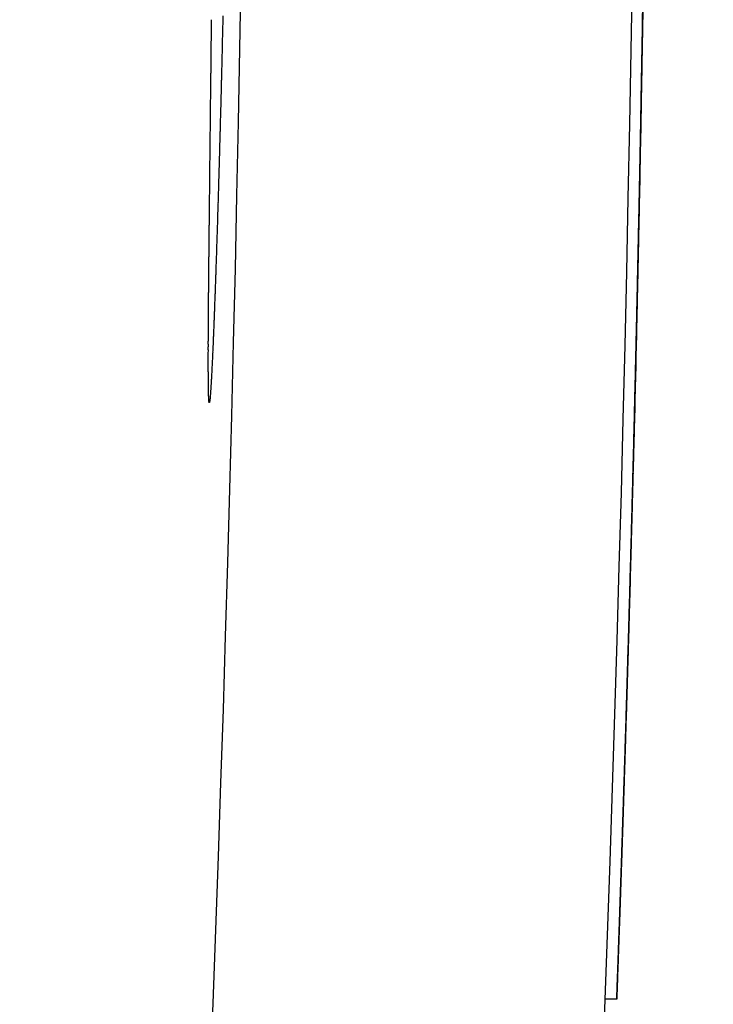
# Model space of a CAD drawing. Extents: x 777 to 2113, y 214 to 1448.
# Drawn here: x 2087 to 2113, y 758 to 796 of the extents above; entities that cross this region are included whole.
import ezdxf

# ---------------------------------------------------------------- set-up
doc = ezdxf.new("R2010")
doc.units = 0
doc.layers.add('PV-1297', color=7, linetype='CONTINUOUS')

msp = doc.modelspace()

# ---------------------------------------------------------------- linework, layer by layer
at = {"layer": 'PV-1297'}
for p, q in [((2110.422, 794.095), (2110.422, 794.095)), ((2093.865, 781.383), (2093.863, 781.383)), ((2110.132, 780.397), (2110.132, 780.397)), ((2110.114, 779.644), (2110.113, 779.644)), ((2109.465, 758.539), (2109.034, 758.539)), ((2109.465, 758.539), (2109.465, 758.539))]:
    msp.add_line(p, q, dxfattribs=at)
msp.add_arc((237.426, 828.615), 1857.913, 354.4477, 5.557699, dxfattribs=at)
at = {"layer": 'PV-1297', "extrusion": (0, 0, -1)}
for centre, major_axis, ratio, start_param, end_param in [((237.426, 838.68), (0, -1857.472), 0.999985, -1.547928, -1.547755), ((195.001, 827.873), (0, -1916.06), 0.999822, -1.55432, -1.554068), ((237.426, 838.865), (0, -1857.477), 0.999985, -1.547655, -1.547484), ((195.001, 827.873), (0, -1916.065), 0.999819, -1.554068, -1.553817), ((237.426, 839.057), (0, -1857.482), 0.999984, -1.547381, -1.547211), ((237.426, 839.249), (0, -1857.488), 0.999984, -1.547108, -1.546941), ((195.001, 827.873), (0, -1916.071), 0.999816, -1.553817, -1.553568), ((237.426, 839.449), (0, -1857.494), 0.999983, -1.546833, -1.546668), ((195.001, 827.873), (0, -1916.077), 0.999813, -1.553568, -1.55332), ((237.426, 839.857), (0, -1857.506), 0.999982, -1.546285, -1.546124), ((237.426, 839.649), (0, -1857.5), 0.999982, -1.546561, -1.546397), ((195.001, 827.873), (0, -1916.082), 0.99981, -1.55332, -1.553073), ((237.426, 840.067), (0, -1857.513), 0.999981, -1.546011, -1.545852), ((195.001, 827.826), (-1915.718, 0), 0.999733, -3.12398, -3.123824), ((237.426, 840.281), (0, -1857.519), 0.99998, -1.545737, -1.54558), ((195.001, 827.825), (-1915.718, 0), 0.999722, -3.123824, -3.123477), ((195.001, 827.873), (0, -1916.088), 0.999807, -1.553073, -1.552828), ((237.426, 840.499), (0, -1857.526), 0.99998, -1.545462, -1.545307), ((195.001, 827.874), (0, -1916.094), 0.999804, -1.552828, -1.552584), ((237.426, 840.953), (0, -1857.541), 0.999978, -1.54491, -1.544759), ((237.426, 840.723), (0, -1857.533), 0.999979, -1.545187, -1.545034), ((195.001, 827.825), (-1915.718, 0), 0.99971, -3.123477, -3.123139), ((195.001, 827.874), (0, -1916.1), 0.999801, -1.552584, -1.552341), ((237.426, 841.186), (0, -1857.549), 0.999977, -1.544634, -1.544485), ((195.001, 827.824), (-1915.718, 0), 0.999697, -3.123139, -3.122812), ((195.001, 827.874), (0, -1916.106), 0.999798, -1.552341, -1.5521), ((237.426, 841.423), (0, -1857.556), 0.999976, -1.544357, -1.54421), ((195.001, 827.874), (0, -1916.112), 0.999794, -1.5521, -1.55186), ((237.426, 841.919), (0, -1857.573), 0.999974, -1.543798, -1.543655), ((237.426, 841.667), (0, -1857.565), 0.999975, -1.544079, -1.543934), ((195.001, 827.824), (-1915.718, 0), 0.999685, -3.122812, -3.122561), ((237.426, 842.173), (0, -1857.582), 0.999973, -1.543518, -1.543377), ((195.001, 827.824), (-1915.718, 0), 0.999674, -3.122561, -3.122315), ((195.001, 827.874), (0, -1916.118), 0.999791, -1.55186, -1.551621), ((237.426, 842.703), (0, -1857.601), 0.999971, -1.542953, -1.542816), ((237.426, 842.434), (0, -1857.591), 0.999972, -1.543237, -1.543097), ((195.001, 827.874), (0, -1916.124), 0.999788, -1.551621, -1.551384), ((237.426, 842.972), (0, -1857.61), 0.99997, -1.54267, -1.542535), ((195.001, 827.874), (0, -1916.13), 0.999785, -1.551384, -1.551148), ((195.001, 827.823), (-1915.718, 0), 0.999662, -3.122315, -3.122076), ((237.426, 843.546), (0, -1857.631), 0.999968, -1.542093, -1.541962), ((237.426, 843.257), (0, -1857.62), 0.999969, -1.542382, -1.542249), ((195.001, 827.874), (0, -1916.136), 0.999782, -1.551148, -1.550913), ((195.001, 827.823), (-1915.718, 0), 0.99965, -3.122076, -3.121843), ((237.426, 843.841), (0, -1857.642), 0.999966, -1.541803, -1.541674), ((195.001, 827.822), (-1915.718, 0), 0.999637, -3.121843, -3.121617), ((237.426, 844.453), (0, -1857.665), 0.999964, -1.541217, -1.541091), ((237.426, 844.139), (0, -1857.653), 0.999965, -1.541514, -1.541386), ((195.001, 827.822), (-1915.718, 0), 0.999624, -3.121617, -3.121396), ((195.001, 827.875), (0, -1916.142), 0.999779, -1.550913, -1.55068), ((237.426, 845.099), (0, -1857.69), 0.999961, -1.540621, -1.540499), ((237.426, 844.77), (0, -1857.677), 0.999962, -1.540921, -1.540797), ((195.001, 827.821), (-1915.718, 0), 0.99961, -3.121396, -3.121182), ((195.001, 827.875), (0, -1916.148), 0.999775, -1.55068, -1.550448), ((237.426, 845.433), (0, -1857.703), 0.999959, -1.540319, -1.540199), ((195.001, 827.821), (-1915.718, 0), 0.999595, -3.121182, -3.120974), ((195.001, 827.875), (0, -1916.155), 0.999772, -1.550448, -1.550218), ((237.426, 846.135), (0, -1857.731), 0.999956, -1.539704, -1.539588), ((237.426, 845.781), (0, -1857.717), 0.999957, -1.540012, -1.539894), ((195.001, 827.82), (-1915.718, 0), 0.999579, -3.120974, -3.120772), ((195.001, 827.875), (0, -1916.161), 0.999769, -1.550218, -1.549989), ((237.426, 846.879), (0, -1857.762), 0.999952, -1.539073, -1.538961), ((237.426, 846.498), (0, -1857.746), 0.999954, -1.539392, -1.539278), ((195.001, 827.875), (0, -1916.168), 0.999765, -1.549989, -1.549762), ((195.001, 827.819), (-1915.718, 0), 0.999563, -3.120772, -3.120576), ((237.426, 847.663), (0, -1857.795), 0.999947, -1.538429, -1.538321), ((237.426, 847.265), (0, -1857.778), 0.99995, -1.538754, -1.538644), ((195.001, 827.875), (0, -1916.174), 0.999762, -1.549762, -1.549536), ((195.001, 827.819), (-1915.718, 0), 0.999545, -3.120576, -3.120387), ((237.426, 848.499), (0, -1857.831), 0.999943, -1.537765, -1.537661), ((237.426, 848.077), (0, -1857.813), 0.999945, -1.538099, -1.537992), ((195.001, 827.818), (-1915.718, 0), 0.999527, -3.120387, -3.120203), ((237.426, 848.937), (0, -1857.85), 0.99994, -1.537425, -1.537323), ((195.001, 827.817), (-1915.718, 0), 0.999507, -3.120203, -3.120025), ((195.001, 827.875), (0, -1916.181), 0.999759, -1.549536, -1.549311), ((237.426, 850.344), (0, -1857.914), 0.999932, -1.536366, -1.536269), ((237.426, 849.857), (0, -1857.892), 0.999935, -1.536727, -1.536628), ((237.426, 849.388), (0, -1857.87), 0.999937, -1.53708, -1.536979), ((195.001, 827.816), (-1915.718, 0), 0.999487, -3.120025, -3.119854), ((195.001, 827.875), (0, -1916.187), 0.999755, -1.549311, -1.549088), ((237.426, 851.359), (0, -1857.961), 0.999925, -1.535628, -1.535535), ((237.426, 850.842), (0, -1857.937), 0.999928, -1.536001, -1.535906), ((195.001, 827.876), (0, -1916.194), 0.999752, -1.549088, -1.548866), ((195.001, 827.815), (-1915.718, 0), 0.999465, -3.119854, -3.119688), ((237.426, 852.448), (0, -1858.014), 0.999918, -1.534858, -1.534768), ((237.426, 851.895), (0, -1857.987), 0.999921, -1.535246, -1.535155), ((195.001, 827.876), (0, -1916.201), 0.999748, -1.548866, -1.548646), ((195.001, 827.814), (-1915.718, 0), 0.999441, -3.119688, -3.119528), ((237.426, 853.626), (0, -1858.072), 0.999909, -1.534047, -1.533961), ((237.426, 853.034), (0, -1858.043), 0.999914, -1.534453, -1.534365), ((195.001, 827.876), (0, -1916.208), 0.999744, -1.548646, -1.548427), ((195.001, 827.812), (-1915.718, 0), 0.999389, -3.119375, -3.119227), ((195.001, 827.813), (-1915.718, 0), 0.999416, -3.119528, -3.119375), ((237.426, 855.574), (0, -1858.172), 0.999895, -1.532747, -1.532667), ((237.426, 854.899), (0, -1858.137), 0.9999, -1.533193, -1.533111), ((237.426, 854.249), (0, -1858.104), 0.999905, -1.533626, -1.533542), ((195.001, 827.876), (0, -1916.214), 0.999741, -1.548427, -1.548209), ((195.001, 827.811), (-1915.718, 0), 0.99936, -3.119227, -3.119085), ((237.426, 857.003), (0, -1858.249), 0.999883, -1.53182, -1.531743), ((237.426, 856.277), (0, -1858.209), 0.999889, -1.532289, -1.532211), ((195.001, 827.876), (0, -1916.221), 0.999737, -1.548209, -1.547993), ((195.001, 827.809), (-1915.718, 0), 0.999328, -3.119085, -3.118949), ((237.426, 859.406), (0, -1858.382), 0.999863, -1.530304, -1.530233), ((237.426, 858.57), (0, -1858.335), 0.99987, -1.530826, -1.530753), ((237.426, 857.775), (0, -1858.291), 0.999877, -1.531329, -1.531254), ((195.001, 827.876), (0, -1916.228), 0.999734, -1.547993, -1.547779), ((195.001, 827.806), (-1915.718, 0), 0.999257, -3.118818, -3.118694), ((195.001, 827.808), (-1915.718, 0), 0.999294, -3.118949, -3.118818), ((237.426, 862.168), (0, -1858.544), 0.999837, -1.528611, -1.528545), ((237.426, 861.209), (0, -1858.487), 0.999846, -1.529194, -1.529126), ((237.426, 860.284), (0, -1858.433), 0.999855, -1.529761, -1.529691), ((195.001, 827.877), (0, -1916.236), 0.99973, -1.547779, -1.547566), ((195.001, 827.803), (-1915.718, 0), 0.999173, -3.118575, -3.118462), ((195.001, 827.805), (-1915.718, 0), 0.999217, -3.118694, -3.118575), ((237.426, 865.375), (0, -1858.743), 0.999804, -1.526696, -1.526636), ((237.426, 864.249), (0, -1858.672), 0.999816, -1.527363, -1.527301), ((237.426, 863.18), (0, -1858.606), 0.999827, -1.528002, -1.527938), ((195.001, 827.8), (-1915.718, 0), 0.999125, -3.118462, -3.118355), ((237.426, 870.568), (0, -1859.09), 0.999745, -1.523676, -1.523622), ((237.426, 869.155), (0, -1858.992), 0.999762, -1.52449, -1.524434), ((237.426, 867.822), (0, -1858.903), 0.999778, -1.525263, -1.525206), ((237.426, 866.569), (0, -1858.82), 0.999792, -1.525994, -1.525936), ((195.001, 827.877), (0, -1916.243), 0.999726, -1.547566, -1.547354), ((195.001, 827.795), (-1915.718, 0), 0.999012, -3.118253, -3.118157), ((195.001, 827.798), (-1915.718, 0), 0.999071, -3.118355, -3.118253), ((237.426, 877.223), (0, -1859.577), 0.999658, -1.519901, -1.519855), ((237.426, 875.394), (0, -1859.439), 0.999683, -1.520931, -1.520882), ((237.426, 873.671), (0, -1859.311), 0.999706, -1.521905, -1.521855), ((237.426, 872.077), (0, -1859.196), 0.999727, -1.522813, -1.522761), ((195.001, 827.877), (0, -1916.25), 0.999722, -1.547354, -1.547144), ((195.001, 827.789), (-1915.718, 0), 0.99887, -3.118067, -3.117982), ((195.001, 827.792), (-1915.718, 0), 0.998945, -3.118157, -3.118067), ((237.426, 886.077), (0, -1860.301), 0.999523, -1.514979, -1.514939), ((237.426, 883.605), (0, -1860.091), 0.999563, -1.516345, -1.516303), ((237.426, 881.313), (0, -1859.901), 0.999599, -1.517617, -1.517573), ((237.426, 879.193), (0, -1859.731), 0.99963, -1.518798, -1.518753), ((195.001, 827.877), (0, -1916.258), 0.999718, -1.547144, -1.546936), ((195.001, 827.776), (-1915.718, 0), 0.998576, -3.117829, -3.117761), ((195.001, 827.781), (-1915.718, 0), 0.998688, -3.117903, -3.117829), ((195.001, 827.785), (-1915.718, 0), 0.998786, -3.117982, -3.117903), ((237.426, 906.723), (0, -1862.317), 0.99912, -1.50372, -1.50369), ((237.426, 902.362), (0, -1861.853), 0.999215, -1.506081, -1.50605), ((237.426, 898.442), (0, -1861.454), 0.999296, -1.508211, -1.508178), ((237.426, 894.919), (0, -1861.109), 0.999365, -1.51013, -1.510095), ((237.426, 891.697), (0, -1860.805), 0.999425, -1.511891, -1.511855), ((237.426, 888.773), (0, -1860.539), 0.999477, -1.513495, -1.513457), ((195.001, 827.877), (0, -1916.265), 0.999714, -1.546936, -1.546729), ((195.001, 827.743), (-1915.718, 0), 0.997873, -3.11759, -3.117543), ((195.001, 827.754), (-1915.718, 0), 0.998102, -3.117641, -3.11759), ((195.001, 827.763), (-1915.718, 0), 0.99829, -3.117698, -3.117641), ((195.001, 827.77), (-1915.718, 0), 0.998445, -3.117761, -3.117698), ((237.426, 1011.263), (0, -1879.389), 0.995266, -1.44823, -1.448217), ((237.426, 990.097), (0, -1875.024), 0.996285, -1.459324, -1.45931), ((237.426, 973.266), (0, -1871.879), 0.99701, -1.468196, -1.468179), ((237.426, 959.462), (0, -1869.516), 0.997548, -1.475503, -1.475486), ((237.426, 948.159), (0, -1867.728), 0.99795, -1.481509, -1.481489), ((237.426, 938.55), (0, -1866.312), 0.998264, -1.48663, -1.486609), ((237.426, 930.322), (0, -1865.177), 0.998512, -1.491028, -1.491005), ((237.426, 923.259), (0, -1864.259), 0.99871, -1.494813, -1.494789), ((237.426, 917.024), (0, -1863.493), 0.998874, -1.498163, -1.498137), ((237.426, 911.571), (0, -1862.856), 0.999008, -1.501101, -1.501073), ((195.001, 827.877), (0, -1916.273), 0.99971, -1.546729, -1.546523), ((195.001, 827.606), (-1915.718, 0), 0.994897, -3.117412, -3.117392), ((195.001, 827.518), (-1915.718, 0), 0.993001, -3.117392, -3.117378), ((195.001, 827.657), (-1915.718, 0), 0.995992, -3.117437, -3.117412), ((195.001, 827.69), (-1915.718, 0), 0.996706, -3.117467, -3.117437), ((195.001, 827.713), (-1915.718, 0), 0.997211, -3.117502, -3.117467), ((195.001, 827.73), (-1915.718, 0), 0.997585, -3.117543, -3.117502), ((237.426, 1740.168), (0, -2246.145), 0.913948, -1.129785, -1.129782), ((237.426, 1363.419), (0, -2011.769), 0.964018, -1.277294, -1.277289), ((237.426, 1213.07), (0, -1942.483), 0.980218, -1.346706, -1.3467), ((237.426, 1129.486), (0, -1911.827), 0.987539, -1.38772, -1.387712), ((237.426, 1075.839), (0, -1895.452), 0.991457, -1.414849, -1.414839), ((237.426, 1038.76), (0, -1885.729), 0.993771, -1.433927, -1.433915), ((195.001, 827.878), (0, -1916.28), 0.999706, -1.546523, -1.546319), ((195.001, 827.33), (-1915.718, 0), 0.988959, -3.117378, -3.117369), ((195.001, 826.644), (-1915.718, 0), 0.974161, -3.117369, -3.117365), ((195.001, 827.878), (0, -1916.288), 0.999702, -1.546319, -1.546117), ((195.001, 827.878), (0, -1916.296), 0.999698, -1.546117, -1.545916), ((195.001, 827.878), (0, -1916.304), 0.999694, -1.545916, -1.545717), ((195.001, 827.878), (0, -1916.312), 0.99969, -1.545717, -1.545519), ((195.001, 827.879), (0, -1916.32), 0.999686, -1.545519, -1.545323), ((195.001, 827.879), (0, -1916.328), 0.999681, -1.545323, -1.545128), ((195.001, 827.879), (0, -1916.337), 0.999677, -1.545128, -1.544935), ((195.001, 827.879), (0, -1916.345), 0.999673, -1.544935, -1.544743), ((195.001, 827.879), (0, -1916.354), 0.999668, -1.544743, -1.544553), ((195.001, 827.88), (0, -1916.363), 0.999663, -1.544553, -1.544365), ((195.001, 827.88), (0, -1916.372), 0.999659, -1.544365, -1.544178), ((195.001, 827.88), (0, -1916.381), 0.999654, -1.544178, -1.543993), ((195.001, 827.88), (0, -1916.39), 0.999649, -1.543993, -1.543809), ((195.001, 827.881), (0, -1916.399), 0.999644, -1.543809, -1.543627), ((195.001, 827.881), (0, -1916.419), 0.999634, -1.543446, -1.543268), ((195.001, 827.881), (0, -1916.409), 0.999639, -1.543627, -1.543446), ((195.001, 827.881), (0, -1916.428), 0.999629, -1.543268, -1.54309), ((195.001, 827.882), (0, -1916.438), 0.999624, -1.54309, -1.542915), ((195.001, 827.882), (0, -1916.449), 0.999619, -1.542915, -1.542741), ((195.001, 827.882), (0, -1916.459), 0.999613, -1.542741, -1.542569), ((195.001, 827.883), (0, -1916.469), 0.999608, -1.542569, -1.542398), ((195.001, 827.883), (0, -1916.48), 0.999602, -1.542398, -1.542229), ((195.001, 827.884), (0, -1916.502), 0.999591, -1.542062, -1.541896), ((195.001, 827.883), (0, -1916.491), 0.999597, -1.542229, -1.542062), ((195.001, 827.884), (0, -1916.513), 0.999585, -1.541896, -1.541732), ((195.001, 827.884), (0, -1916.525), 0.999579, -1.541732, -1.54157), ((195.001, 827.885), (0, -1916.537), 0.999573, -1.54157, -1.541409), ((195.001, 827.885), (0, -1916.549), 0.999566, -1.541409, -1.541251), ((195.001, 827.886), (0, -1916.574), 0.999553, -1.541093, -1.540938), ((195.001, 827.885), (0, -1916.561), 0.99956, -1.541251, -1.541093), ((195.001, 827.886), (0, -1916.587), 0.999547, -1.540938, -1.540784), ((195.001, 827.886), (0, -1916.6), 0.99954, -1.540784, -1.540632), ((195.001, 827.887), (0, -1916.627), 0.999526, -1.540482, -1.540333), ((195.001, 827.887), (0, -1916.613), 0.999533, -1.540632, -1.540482), ((195.001, 827.888), (0, -1916.641), 0.999519, -1.540333, -1.540187), ((195.001, 827.888), (0, -1916.655), 0.999511, -1.540187, -1.540042), ((195.001, 827.889), (0, -1916.685), 0.999496, -1.539898, -1.539757), ((195.001, 827.889), (0, -1916.67), 0.999503, -1.540042, -1.539898), ((195.001, 827.889), (0, -1916.7), 0.999488, -1.539757, -1.539617), ((195.001, 827.89), (0, -1916.716), 0.999479, -1.539617, -1.539479), ((195.001, 827.891), (0, -1916.749), 0.999462, -1.539343, -1.539208), ((195.001, 827.89), (0, -1916.732), 0.999471, -1.539479, -1.539343), ((195.001, 827.892), (0, -1916.766), 0.999453, -1.539208, -1.539076), ((195.001, 827.893), (0, -1916.801), 0.999435, -1.538945, -1.538816), ((195.001, 827.892), (0, -1916.783), 0.999444, -1.539076, -1.538945), ((195.001, 827.893), (0, -1916.82), 0.999425, -1.538816, -1.538689), ((195.001, 827.895), (0, -1916.858), 0.999405, -1.538563, -1.53844), ((195.001, 827.894), (0, -1916.839), 0.999415, -1.538689, -1.538563), ((195.001, 827.896), (0, -1916.9), 0.999384, -1.538318, -1.538198), ((195.001, 827.895), (0, -1916.879), 0.999394, -1.53844, -1.538318), ((195.001, 827.897), (0, -1916.921), 0.999372, -1.538198, -1.53808), ((195.001, 827.898), (0, -1916.966), 0.999349, -1.537964, -1.537849), ((195.001, 827.897), (0, -1916.943), 0.999361, -1.53808, -1.537964), ((195.001, 827.9), (0, -1917.014), 0.999324, -1.537737, -1.537626), ((195.001, 827.899), (0, -1916.99), 0.999336, -1.537849, -1.537737), ((195.001, 827.9), (0, -1917.04), 0.99931, -1.537626, -1.537518), ((195.001, 827.902), (0, -1917.093), 0.999283, -1.537411, -1.537306), ((195.001, 827.901), (0, -1917.066), 0.999297, -1.537518, -1.537411), ((195.001, 827.904), (0, -1917.151), 0.999253, -1.537203, -1.537102), ((195.001, 827.903), (0, -1917.121), 0.999268, -1.537306, -1.537203), ((195.001, 827.906), (0, -1917.213), 0.99922, -1.537002, -1.536905), ((195.001, 827.905), (0, -1917.181), 0.999237, -1.537102, -1.537002), ((195.001, 827.909), (0, -1917.28), 0.999185, -1.53681, -1.536716), ((195.001, 827.907), (0, -1917.246), 0.999203, -1.536905, -1.53681), ((195.001, 827.911), (0, -1917.353), 0.999147, -1.536625, -1.536535), ((195.001, 827.91), (0, -1917.316), 0.999167, -1.536716, -1.536625), ((195.001, 827.915), (0, -1917.476), 0.999083, -1.536362, -1.536278), ((195.001, 827.914), (0, -1917.433), 0.999105, -1.536447, -1.536362), ((195.001, 827.912), (0, -1917.393), 0.999127, -1.536535, -1.536447), ((195.001, 827.918), (0, -1917.569), 0.999035, -1.536196, -1.536116), ((195.001, 827.917), (0, -1917.521), 0.99906, -1.536278, -1.536196), ((195.001, 827.924), (0, -1917.726), 0.998953, -1.535963, -1.535889), ((195.001, 827.922), (0, -1917.671), 0.998982, -1.536038, -1.535963), ((195.001, 827.92), (0, -1917.618), 0.999009, -1.536116, -1.536038), ((195.001, 827.928), (0, -1917.845), 0.998891, -1.535817, -1.535747), ((195.001, 827.926), (0, -1917.784), 0.998922, -1.535889, -1.535817), ((195.001, 827.935), (0, -1918.056), 0.998781, -1.535613, -1.53555), ((195.001, 827.933), (0, -1917.981), 0.99882, -1.535679, -1.535613), ((195.001, 827.93), (0, -1917.912), 0.998856, -1.535747, -1.535679), ((195.001, 827.948), (0, -1918.408), 0.998598, -1.53537, -1.535315), ((195.001, 827.945), (0, -1918.311), 0.998648, -1.535428, -1.53537), ((195.001, 827.941), (0, -1918.22), 0.998696, -1.535488, -1.535428), ((195.001, 827.938), (0, -1918.135), 0.99874, -1.53555, -1.535488), ((195.001, 827.96), (0, -1918.752), 0.998419, -1.53521, -1.53516), ((195.001, 827.956), (0, -1918.629), 0.998483, -1.535261, -1.53521), ((195.001, 827.952), (0, -1918.514), 0.998543, -1.535315, -1.535261), ((195.001, 827.99), (0, -1919.577), 0.99799, -1.534983, -1.534944), ((195.001, 827.982), (0, -1919.376), 0.998094, -1.535024, -1.534983), ((195.001, 827.976), (0, -1919.197), 0.998187, -1.535068, -1.535024), ((195.001, 827.97), (0, -1919.036), 0.998271, -1.535113, -1.535068), ((195.001, 827.965), (0, -1918.887), 0.998348, -1.53516, -1.535113), ((195.001, 828.057), (0, -1921.46), 0.997012, -1.534781, -1.534755), ((195.001, 828.042), (0, -1921.024), 0.997238, -1.534809, -1.534781), ((195.001, 828.028), (0, -1920.654), 0.99743, -1.53484, -1.534809), ((195.001, 828.017), (0, -1920.329), 0.997599, -1.534873, -1.53484), ((195.001, 828.006), (0, -1920.046), 0.997746, -1.534907, -1.534873), ((195.001, 827.998), (0, -1919.798), 0.997875, -1.534944, -1.534907), ((195.001, 829.059), (0, -1949.162), 0.982842, -1.534616, -1.534611), ((195.001, 830.216), (0, -1981.162), 0.966967, -1.534611, -1.534609), ((195.001, 828.461), (0, -1932.63), 0.991249, -1.534631, -1.534623), ((195.001, 828.66), (0, -1938.129), 0.988437, -1.534623, -1.534616), ((195.001, 828.26), (0, -1927.065), 0.994112, -1.534656, -1.534643), ((195.001, 828.34), (0, -1929.301), 0.992959, -1.534643, -1.534631), ((195.001, 828.202), (0, -1925.462), 0.994939, -1.534671, -1.534656), ((195.001, 828.159), (0, -1924.271), 0.995555, -1.534689, -1.534671), ((195.001, 828.125), (0, -1923.327), 0.996044, -1.534709, -1.534689), ((195.001, 828.098), (0, -1922.585), 0.996428, -1.534731, -1.534709), ((195.001, 828.076), (0, -1921.967), 0.996748, -1.534755, -1.534731)]:
    msp.add_ellipse(centre, major_axis=major_axis, ratio=ratio, start_param=start_param, end_param=end_param, dxfattribs=at)
at = {"layer": 'PV-1297'}
for centre, major_axis, ratio, start_param, end_param in [((195.001, 827.866), (0, -1916.441), 0.999623, 1.554077, 1.554329), ((237.426, 815.716), (0, -1856.674), 0.999976, 1.560064, 1.560206), ((195.001, 827.866), (0, -1916.454), 0.999616, 1.553829, 1.554077), ((237.426, 815.359), (0, -1856.673), 0.999975, 1.559975, 1.560115), ((237.426, 815.538), (0, -1856.674), 0.999975, 1.560018, 1.560159), ((237.426, 815.174), (0, -1856.672), 0.999974, 1.559936, 1.560075), ((195.001, 827.867), (0, -1916.469), 0.999608, 1.553584, 1.553829), ((237.426, 814.801), (0, -1856.671), 0.999972, 1.559863, 1.559999), ((237.426, 814.989), (0, -1856.672), 0.999973, 1.559898, 1.560036), ((195.001, 827.867), (0, -1916.484), 0.9996, 1.553343, 1.553584), ((237.426, 814.608), (0, -1856.67), 0.999972, 1.559832, 1.559967), ((195.001, 827.867), (0, -1916.499), 0.999592, 1.553106, 1.553343), ((237.426, 814.218), (0, -1856.669), 0.99997, 1.559775, 1.559908), ((237.426, 814.416), (0, -1856.67), 0.999971, 1.559801, 1.559935), ((195.001, 827.867), (0, -1916.515), 0.999584, 1.552872, 1.553106), ((237.426, 814.017), (0, -1856.668), 0.999969, 1.559751, 1.559883), ((237.426, 813.605), (0, -1856.667), 0.999967, 1.559713, 1.559842), ((237.426, 813.816), (0, -1856.668), 0.999968, 1.559729, 1.559859), ((195.001, 827.868), (0, -1916.531), 0.999576, 1.552642, 1.552872), ((237.426, 813.398), (0, -1856.666), 0.999966, 1.559696, 1.559824), ((195.001, 827.828), (1915.718, 0), 0.999847, -0.018538, -0.018226), ((195.001, 827.868), (0, -1916.548), 0.999567, 1.552416, 1.552642), ((195.001, 827.828), (1915.718, 0), 0.99985, -0.018226, -0.018142), ((237.426, 812.963), (0, -1856.665), 0.999964, 1.559677, 1.559803), ((237.426, 813.182), (0, -1856.666), 0.999965, 1.559685, 1.559812), ((195.001, 827.868), (0, -1916.565), 0.999558, 1.552194, 1.552416), ((237.426, 812.518), (0, -1856.664), 0.999962, 1.559668, 1.559792), ((237.426, 812.744), (0, -1856.665), 0.999963, 1.559671, 1.559795), ((195.001, 827.828), (1915.718, 0), 0.999844, -0.018847, -0.018538), ((195.001, 827.869), (0, -1916.583), 0.999549, 1.551976, 1.552194), ((237.426, 812.285), (0, -1856.664), 0.999961, 1.559672, 1.559794), ((195.001, 827.828), (1915.718, 0), 0.999841, -0.019153, -0.018847), ((195.001, 827.869), (0, -1916.602), 0.999539, 1.551762, 1.551976), ((237.426, 811.816), (0, -1856.663), 0.999959, 1.559683, 1.559803), ((237.426, 812.054), (0, -1856.663), 0.99996, 1.559675, 1.559796), ((195.001, 827.869), (0, -1916.621), 0.999529, 1.551551, 1.551762), ((237.426, 811.321), (0, -1856.662), 0.999957, 1.559714, 1.559831), ((237.426, 811.573), (0, -1856.662), 0.999958, 1.559695, 1.559814), ((195.001, 827.827), (1915.718, 0), 0.999838, -0.019456, -0.019153), ((195.001, 827.87), (0, -1916.641), 0.999518, 1.551345, 1.551551), ((237.426, 811.073), (0, -1856.661), 0.999955, 1.559731, 1.559847), ((195.001, 827.827), (1915.718, 0), 0.999835, -0.019756, -0.019456), ((195.001, 827.87), (0, -1916.662), 0.999508, 1.551142, 1.551345), ((237.426, 810.552), (0, -1856.661), 0.999953, 1.559783, 1.559897), ((237.426, 810.813), (0, -1856.661), 0.999954, 1.559756, 1.559871), ((195.001, 827.871), (0, -1916.684), 0.999496, 1.550944, 1.551142), ((237.426, 810.008), (0, -1856.66), 0.99995, 1.559852, 1.559963), ((237.426, 810.282), (0, -1856.66), 0.999951, 1.559816, 1.559928), ((195.001, 827.827), (1915.718, 0), 0.999832, -0.020054, -0.019756), ((195.001, 827.871), (0, -1916.706), 0.999484, 1.550749, 1.550944), ((237.426, 809.438), (0, -1856.66), 0.999947, 1.55994, 1.560049), ((237.426, 809.729), (0, -1856.66), 0.999948, 1.559892, 1.560002), ((195.001, 827.827), (1915.718, 0), 0.999828, -0.020348, -0.020054), ((195.001, 827.872), (0, -1916.73), 0.999472, 1.550559, 1.550749), ((237.426, 808.849), (0, -1856.659), 0.999943, 1.560044, 1.56015), ((237.426, 809.144), (0, -1856.66), 0.999945, 1.559991, 1.560098), ((195.001, 827.872), (0, -1916.754), 0.999459, 1.550372, 1.550559), ((237.426, 808.225), (0, -1856.66), 0.99994, 1.560171, 1.560274), ((237.426, 808.542), (0, -1856.659), 0.999942, 1.560104, 1.560209), ((195.001, 827.827), (1915.718, 0), 0.999825, -0.020639, -0.020348), ((195.001, 827.873), (0, -1916.78), 0.999446, 1.55019, 1.550372), ((237.426, 807.574), (0, -1856.66), 0.999936, 1.560318, 1.560419), ((237.426, 807.905), (0, -1856.66), 0.999938, 1.56024, 1.560343), ((195.001, 827.827), (1915.718, 0), 0.999822, -0.020928, -0.020639), ((195.001, 827.873), (0, -1916.807), 0.999432, 1.550012, 1.55019), ((237.426, 806.89), (0, -1856.661), 0.999932, 1.560487, 1.560586), ((237.426, 807.233), (0, -1856.66), 0.999934, 1.560402, 1.560501), ((195.001, 827.874), (0, -1916.836), 0.999417, 1.549838, 1.550012), ((237.426, 806.166), (0, -1856.662), 0.999927, 1.560684, 1.56078), ((237.426, 806.536), (0, -1856.661), 0.999929, 1.560581, 1.560678), ((195.001, 827.827), (1915.718, 0), 0.999818, -0.021213, -0.020928), ((195.001, 827.874), (0, -1916.865), 0.999401, 1.549668, 1.549838), ((237.426, 805.406), (0, -1856.664), 0.999922, 1.560905, 1.560999), ((237.426, 805.792), (0, -1856.663), 0.999924, 1.560791, 1.560885), ((195.001, 827.827), (1915.718, 0), 0.999815, -0.021496, -0.021213), ((195.001, 827.875), (0, -1916.897), 0.999385, 1.549502, 1.549668), ((237.426, 804.597), (0, -1856.666), 0.999916, 1.561158, 1.561249), ((237.426, 805.009), (0, -1856.665), 0.999919, 1.561027, 1.561119), ((195.001, 827.876), (0, -1916.93), 0.999368, 1.549341, 1.549502), ((237.426, 803.745), (0, -1856.669), 0.99991, 1.56144, 1.561528), ((237.426, 804.184), (0, -1856.668), 0.999913, 1.561291, 1.561381), ((195.001, 827.826), (1915.718, 0), 0.999811, -0.021776, -0.021496), ((195.001, 827.877), (0, -1917.001), 0.99933, 1.549031, 1.549184), ((195.001, 827.876), (0, -1916.965), 0.99935, 1.549184, 1.549341), ((237.426, 802.368), (0, -1856.676), 0.9999, 1.561925, 1.562009), ((237.426, 802.84), (0, -1856.673), 0.999904, 1.561754, 1.56184), ((237.426, 803.304), (0, -1856.671), 0.999907, 1.56159, 1.561677), ((195.001, 827.826), (1915.718, 0), 0.999808, -0.022052, -0.021776), ((195.001, 827.878), (0, -1917.041), 0.99931, 1.548883, 1.549031), ((237.426, 801.368), (0, -1856.682), 0.999892, 1.562299, 1.562381), ((237.426, 801.871), (0, -1856.679), 0.999896, 1.562109, 1.562192), ((195.001, 827.879), (0, -1917.082), 0.999288, 1.548739, 1.548883), ((237.426, 799.738), (0, -1856.693), 0.999879, 1.562941, 1.563018), ((237.426, 800.3), (0, -1856.689), 0.999884, 1.562716, 1.562794), ((237.426, 800.847), (0, -1856.685), 0.999888, 1.5625, 1.56258), ((195.001, 827.826), (1915.718, 0), 0.999804, -0.022326, -0.022052), ((195.001, 827.881), (0, -1917.174), 0.999241, 1.548464, 1.548599), ((195.001, 827.88), (0, -1917.126), 0.999265, 1.548599, 1.548739), ((237.426, 798.553), (0, -1856.703), 0.999869, 1.563428, 1.563503), ((237.426, 799.156), (0, -1856.698), 0.999874, 1.563178, 1.563254), ((195.001, 827.826), (1915.718, 0), 0.9998, -0.022597, -0.022326), ((195.001, 827.882), (0, -1917.224), 0.999214, 1.548333, 1.548464), ((237.426, 796.593), (0, -1856.722), 0.999851, 1.564269, 1.564339), ((237.426, 797.273), (0, -1856.715), 0.999858, 1.563973, 1.564044), ((237.426, 797.928), (0, -1856.709), 0.999863, 1.563692, 1.563765), ((195.001, 827.826), (1915.718, 0), 0.999797, -0.022865, -0.022597), ((195.001, 827.885), (0, -1917.337), 0.999156, 1.548084, 1.548206), ((195.001, 827.883), (0, -1917.279), 0.999186, 1.548206, 1.548333), ((237.426, 794.387), (0, -1856.748), 0.99983, 1.565254, 1.56532), ((237.426, 795.155), (0, -1856.739), 0.999838, 1.564907, 1.564974), ((237.426, 795.891), (0, -1856.73), 0.999845, 1.564578, 1.564647), ((195.001, 827.886), (0, -1917.4), 0.999123, 1.547967, 1.548084), ((237.426, 791.874), (0, -1856.784), 0.999804, 1.566417, 1.566479), ((237.426, 792.743), (0, -1856.771), 0.999813, 1.566011, 1.566074), ((237.426, 793.592), (0, -1856.759), 0.999822, 1.565617, 1.565682), ((195.001, 827.826), (1915.718, 0), 0.999793, -0.02313, -0.022865), ((195.001, 827.889), (0, -1917.542), 0.999048, 1.547745, 1.547854), ((195.001, 827.888), (0, -1917.468), 0.999087, 1.547854, 1.547967), ((237.426, 788.975), (0, -1856.833), 0.999772, 1.5678, 1.567858), ((237.426, 787.914), (0, -1856.853), 0.99976, 1.568315, 1.568372), ((237.426, 790.959), (0, -1856.798), 0.999794, 1.566849, 1.56691), ((237.426, 789.997), (0, -1856.815), 0.999784, 1.567308, 1.567367), ((195.001, 827.825), (1915.718, 0), 0.999789, -0.023393, -0.02313), ((195.001, 827.893), (0, -1917.712), 0.99896, 1.547542, 1.547641), ((195.001, 827.891), (0, -1917.623), 0.999006, 1.547641, 1.547745), ((237.426, 786.791), (0, -1856.875), 0.999746, 1.568865, 1.56892), ((237.426, 785.613), (0, -1856.9), 0.999732, 1.569446, 1.5695), ((237.426, 784.355), (0, -1856.929), 0.999716, 1.570072, 1.570124), ((237.426, 783.047), (0, -1856.96), 0.999699, 1.570726, 1.570776), ((195.001, 827.825), (1915.718, 0), 0.999785, -0.023652, -0.023393), ((195.001, 827.898), (0, -1917.919), 0.998853, 1.547358, 1.547448), ((195.001, 827.896), (0, -1917.81), 0.998909, 1.547448, 1.547542), ((237.426, 781.624), (0, -1856.996), 0.99968, 1.571443, 1.571492), ((237.426, 780.134), (0, -1857.036), 0.999659, 1.572197, 1.572245), ((237.426, 778.545), (0, -1857.081), 0.999636, 1.573007, 1.573053), ((237.426, 776.852), (0, -1857.132), 0.999611, 1.573874, 1.573918), ((195.001, 827.908), (0, -1918.327), 0.99864, 1.547116, 1.547192), ((195.001, 827.904), (0, -1918.174), 0.998719, 1.547192, 1.547273), ((195.001, 827.901), (0, -1918.039), 0.99879, 1.547273, 1.547358), ((237.426, 775.03), (0, -1857.19), 0.999584, 1.574811, 1.574855), ((237.426, 773.078), (0, -1857.256), 0.999553, 1.57582, 1.575862), ((237.426, 770.993), (0, -1857.331), 0.999519, 1.576903, 1.576943), ((237.426, 768.73), (0, -1857.418), 0.99948, 1.578082, 1.578121), ((237.426, 766.267), (0, -1857.518), 0.999437, 1.57937, 1.579407), ((195.001, 827.825), (1915.718, 0), 0.999781, -0.023909, -0.023652), ((195.001, 827.917), (0, -1918.7), 0.998446, 1.546979, 1.547046), ((195.001, 827.912), (0, -1918.501), 0.998549, 1.547046, 1.547116), ((237.426, 763.639), (0, -1857.633), 0.999388, 1.580749, 1.580784), ((237.426, 760.737), (0, -1857.768), 0.999332, 1.582275, 1.58231), ((237.426, 757.556), (0, -1857.926), 0.999268, 1.583954, 1.583987), ((237.426, 754.093), (0, -1858.11), 0.999195, 1.585785, 1.585817), ((237.426, 750.262), (0, -1858.329), 0.999111, 1.587816, 1.587845), ((237.426, 745.952), (0, -1858.594), 0.99901, 1.590104, 1.590133), ((195.001, 827.825), (1915.718, 0), 0.999777, -0.024163, -0.023909), ((195.001, 827.946), (0, -1919.928), 0.997807, 1.546763, 1.54681), ((195.001, 827.936), (0, -1919.533), 0.998013, 1.54681, 1.546862), ((195.001, 827.929), (0, -1919.207), 0.998182, 1.546862, 1.546918), ((195.001, 827.922), (0, -1918.933), 0.998324, 1.546918, 1.546979), ((237.426, 741.22), (0, -1858.907), 0.998894, 1.592621, 1.592647), ((237.426, 735.889), (0, -1859.289), 0.998756, 1.595459, 1.595484), ((237.426, 729.819), (0, -1859.761), 0.998588, 1.598694, 1.598717), ((237.426, 722.846), (0, -1860.351), 0.998382, 1.602413, 1.602435), ((237.426, 714.879), (0, -1861.088), 0.998131, 1.606663, 1.606683), ((237.426, 705.505), (0, -1862.042), 0.997812, 1.611664, 1.611683), ((237.426, 694.573), (0, -1863.271), 0.997409, 1.617492, 1.617509), ((237.426, 681.231), (0, -1864.942), 0.996872, 1.624597, 1.624613), ((237.426, 665.183), (0, -1867.199), 0.996162, 1.633127, 1.633141), ((237.426, 644.672), (0, -1870.474), 0.995153, 1.643996, 1.644009), ((195.001, 827.825), (1915.718, 0), 0.999773, -0.024413, -0.024163), ((195.001, 828.127), (0, -1927.406), 0.993936, 1.546588, 1.546605), ((195.001, 828.061), (0, -1924.701), 0.995333, 1.546605, 1.546626), ((195.001, 828.02), (0, -1923.015), 0.996205, 1.546626, 1.546653), ((195.001, 827.993), (0, -1921.876), 0.996796, 1.546653, 1.546685), ((195.001, 827.973), (0, -1921.047), 0.997226, 1.546685, 1.546722), ((195.001, 827.958), (0, -1920.422), 0.99755, 1.546722, 1.546763), ((237.426, 618.642), (0, -1875.253), 0.993712, 1.657724, 1.657735), ((237.426, 583.325), (0, -1882.834), 0.991478, 1.676207, 1.676217), ((237.426, 533.318), (0, -1895.675), 0.987793, 1.702048, 1.702056), ((237.426, 456.895), (0, -1919.861), 0.981077, 1.740638, 1.740644), ((237.426, 323.535), (0, -1974.173), 0.966718, 1.804851, 1.804856), ((237.426, 12.864), (0, -2148.792), 0.925137, 1.93655, 1.936553), ((237.426, -2031.071), (0, -3912.624), 0.682499, 2.372893, 2.372894), ((195.001, 828.25), (0, -1932.518), 0.991307, 1.546576, 1.546588), ((195.001, 828.572), (0, -1945.813), 0.984533, 1.54657, 1.546576), ((195.001, 831.483), (0, -2065.963), 0.927276, 1.546569, 1.54657), ((195.001, 827.824), (1915.718, 0), 0.999769, -0.024661, -0.024413), ((195.001, 827.824), (1915.718, 0), 0.999764, -0.024907, -0.024661), ((195.001, 827.824), (1915.718, 0), 0.99976, -0.025149, -0.024907), ((195.001, 827.824), (1915.718, 0), 0.999755, -0.025388, -0.025149), ((195.001, 827.824), (1915.718, 0), 0.999751, -0.025625, -0.025388), ((195.001, 827.823), (1915.718, 0), 0.999746, -0.025859, -0.025625), ((195.001, 827.823), (1915.718, 0), 0.999742, -0.02609, -0.025859), ((195.001, 827.823), (1915.718, 0), 0.999737, -0.026318, -0.02609), ((195.001, 827.823), (1915.718, 0), 0.999732, -0.026544, -0.026318), ((195.001, 827.822), (1915.718, 0), 0.999727, -0.026767, -0.026544), ((195.001, 827.822), (1915.718, 0), 0.999722, -0.026986, -0.026767), ((195.001, 827.822), (1915.718, 0), 0.999717, -0.027204, -0.026986), ((195.001, 827.822), (1915.718, 0), 0.999711, -0.027418, -0.027204), ((195.001, 827.821), (1915.718, 0), 0.999706, -0.02763, -0.027418), ((195.001, 827.821), (1915.718, 0), 0.9997, -0.027838, -0.02763), ((195.001, 827.821), (1915.718, 0), 0.999695, -0.028044, -0.027838), ((195.001, 827.82), (1915.718, 0), 0.999689, -0.028248, -0.028044), ((195.001, 827.82), (1915.718, 0), 0.999683, -0.028448, -0.028248), ((195.001, 827.82), (1915.718, 0), 0.999677, -0.028646, -0.028448), ((195.001, 827.819), (1915.718, 0), 0.999671, -0.028841, -0.028646), ((195.001, 827.819), (1915.718, 0), 0.999664, -0.029034, -0.028841), ((195.001, 827.819), (1915.718, 0), 0.999658, -0.029224, -0.029034), ((195.001, 827.818), (1915.718, 0), 0.999651, -0.029411, -0.029224), ((195.001, 827.818), (1915.718, 0), 0.999644, -0.029595, -0.029411), ((195.001, 827.818), (1915.718, 0), 0.999637, -0.029777, -0.029595), ((195.001, 827.817), (1915.718, 0), 0.99963, -0.029955, -0.029777), ((195.001, 827.817), (1915.718, 0), 0.999623, -0.030132, -0.029955), ((195.001, 827.816), (1915.718, 0), 0.999615, -0.030305, -0.030132), ((195.001, 827.815), (1915.718, 0), 0.999599, -0.030644, -0.030476), ((195.001, 827.816), (1915.718, 0), 0.999607, -0.030476, -0.030305), ((195.001, 827.815), (1915.718, 0), 0.999591, -0.03081, -0.030644), ((195.001, 827.814), (1915.718, 0), 0.999583, -0.030973, -0.03081), ((195.001, 827.814), (1915.718, 0), 0.999574, -0.031133, -0.030973), ((195.001, 827.813), (1915.718, 0), 0.999565, -0.031291, -0.031133), ((195.001, 827.812), (1915.718, 0), 0.999547, -0.031598, -0.031446), ((195.001, 827.813), (1915.718, 0), 0.999556, -0.031446, -0.031291), ((195.001, 827.812), (1915.718, 0), 0.999537, -0.031748, -0.031598), ((195.001, 827.811), (1915.718, 0), 0.999527, -0.031895, -0.031748), ((195.001, 827.81), (1915.718, 0), 0.999506, -0.032182, -0.03204), ((195.001, 827.81), (1915.718, 0), 0.999517, -0.03204, -0.031895), ((195.001, 827.809), (1915.718, 0), 0.999495, -0.032321, -0.032182), ((195.001, 827.808), (1915.718, 0), 0.999472, -0.032592, -0.032458), ((195.001, 827.808), (1915.718, 0), 0.999484, -0.032458, -0.032321), ((195.001, 827.807), (1915.718, 0), 0.99946, -0.032724, -0.032592), ((195.001, 827.805), (1915.718, 0), 0.999434, -0.032979, -0.032853), ((195.001, 827.806), (1915.718, 0), 0.999447, -0.032853, -0.032724), ((195.001, 827.804), (1915.718, 0), 0.999421, -0.033103, -0.032979), ((195.001, 827.803), (1915.718, 0), 0.999392, -0.033344, -0.033225), ((195.001, 827.804), (1915.718, 0), 0.999407, -0.033225, -0.033103), ((195.001, 827.802), (1915.718, 0), 0.999377, -0.03346, -0.033344), ((195.001, 827.8), (1915.718, 0), 0.999345, -0.033685, -0.033574), ((195.001, 827.801), (1915.718, 0), 0.999361, -0.033574, -0.03346), ((195.001, 827.797), (1915.718, 0), 0.99931, -0.0339, -0.033794), ((195.001, 827.799), (1915.718, 0), 0.999328, -0.033794, -0.033685), ((195.001, 827.795), (1915.718, 0), 0.999272, -0.034105, -0.034004), ((195.001, 827.796), (1915.718, 0), 0.999292, -0.034004, -0.0339), ((195.001, 827.792), (1915.718, 0), 0.999231, -0.0343, -0.034204), ((195.001, 827.794), (1915.718, 0), 0.999252, -0.034204, -0.034105), ((195.001, 827.789), (1915.718, 0), 0.999185, -0.034485, -0.034394), ((195.001, 827.791), (1915.718, 0), 0.999208, -0.034394, -0.0343), ((195.001, 827.786), (1915.718, 0), 0.999135, -0.03466, -0.034574), ((195.001, 827.788), (1915.718, 0), 0.999161, -0.034574, -0.034485), ((195.001, 827.78), (1915.718, 0), 0.999048, -0.034905, -0.034826), ((195.001, 827.782), (1915.718, 0), 0.999078, -0.034826, -0.034744), ((195.001, 827.784), (1915.718, 0), 0.999107, -0.034744, -0.03466), ((195.001, 827.776), (1915.718, 0), 0.998981, -0.035056, -0.034982), ((195.001, 827.778), (1915.718, 0), 0.999016, -0.034982, -0.034905), ((195.001, 827.768), (1915.718, 0), 0.998865, -0.035264, -0.035197), ((195.001, 827.771), (1915.718, 0), 0.998906, -0.035197, -0.035128), ((195.001, 827.773), (1915.718, 0), 0.998945, -0.035128, -0.035056), ((195.001, 827.758), (1915.718, 0), 0.998721, -0.03545, -0.035391), ((195.001, 827.762), (1915.718, 0), 0.998773, -0.035391, -0.035329), ((195.001, 827.765), (1915.718, 0), 0.99882, -0.035329, -0.035264), ((195.001, 827.741), (1915.718, 0), 0.99847, -0.035666, -0.035616), ((195.001, 827.746), (1915.718, 0), 0.998541, -0.035616, -0.035563), ((195.001, 827.75), (1915.718, 0), 0.998606, -0.035563, -0.035508), ((195.001, 827.754), (1915.718, 0), 0.998666, -0.035508, -0.03545), ((195.001, 827.716), (1915.718, 0), 0.998108, -0.035844, -0.035803), ((195.001, 827.723), (1915.718, 0), 0.998213, -0.035803, -0.035759), ((195.001, 827.73), (1915.718, 0), 0.998308, -0.035759, -0.035714), ((195.001, 827.736), (1915.718, 0), 0.998393, -0.035714, -0.035666), ((195.001, 827.648), (1915.718, 0), 0.997116, -0.03604, -0.036013), ((195.001, 827.664), (1915.718, 0), 0.997345, -0.036013, -0.035984), ((195.001, 827.677), (1915.718, 0), 0.997542, -0.035984, -0.035952), ((195.001, 827.689), (1915.718, 0), 0.997711, -0.035952, -0.035918), ((195.001, 827.699), (1915.718, 0), 0.997861, -0.035918, -0.035882), ((195.001, 827.708), (1915.718, 0), 0.997992, -0.035882, -0.035844), ((195.001, 826.6), (1915.718, 0), 0.981989, -0.036185, -0.036181), ((195.001, 825.303), (1915.718, 0), 0.963271, -0.036187, -0.036185), ((195.001, 827.234), (1915.718, 0), 0.991134, -0.036174, -0.036165), ((195.001, 827.026), (1915.718, 0), 0.988128, -0.036181, -0.036174), ((195.001, 827.442), (1915.718, 0), 0.99414, -0.036154, -0.036141), ((195.001, 827.359), (1915.718, 0), 0.992938, -0.036165, -0.036154), ((195.001, 827.501), (1915.718, 0), 0.994989, -0.036141, -0.036125), ((195.001, 827.545), (1915.718, 0), 0.995627, -0.036125, -0.036107), ((195.001, 827.579), (1915.718, 0), 0.996123, -0.036107, -0.036087), ((195.001, 827.607), (1915.718, 0), 0.99652, -0.036087, -0.036065), ((195.001, 827.629), (1915.718, 0), 0.996847, -0.036065, -0.03604)]:
    msp.add_ellipse(centre, major_axis=major_axis, ratio=ratio, start_param=start_param, end_param=end_param, dxfattribs=at)
msp.add_open_spline([(2101.78, 648.215), (2113.161, 768.265), (2113.162, 889.27), (2101.781, 1009.32)], degree=3, dxfattribs=at)
for points, knots in [([(2110.537, 801.441), (2110.52, 800.216), (2110.502, 798.992), (2110.464, 796.544), (2110.444, 795.32), (2110.422, 794.095)], [-1.604897, -1.604897, -1.604897, -1.604897, -0.802431, -0.802431, 0, 0, 0, 0]), ([(2110.132, 780.397), (2110.128, 780.21), (2110.123, 780.026), (2110.116, 779.741), (2110.114, 779.639), (2110.114, 779.647), (2110.115, 779.681), (2110.127, 780.19), (2110.135, 780.501), (2110.16, 781.499), (2110.174, 782.101), (2110.205, 783.434), (2110.229, 784.449), (2110.292, 787.302), (2110.328, 789.05), (2110.395, 792.526), (2110.43, 794.462), (2110.488, 797.986), (2110.504, 799.043), (2110.527, 800.668)], [-11.359883, -11.359883, -11.359883, -11.359883, -8.934724, -8.934724, -6.403451, -6.403451, -5.07302, -5.07302, -4.239199, -4.239199, -3.409208, -3.409208, -2.507157, -2.507157, -1.584036, -1.584036, -0.836671, -0.836671, 0, 0, 0, 0]), ([(2110.404, 793.081), (2110.366, 790.967), (2110.324, 788.853), (2110.233, 784.625), (2110.185, 782.511), (2110.132, 780.397)], [-2.771181, -2.771181, -2.771181, -2.771181, -1.385601, -1.385601, 0, 0, 0, 0])]:
    msp.add_open_spline(points, degree=3, knots=knots, dxfattribs=at)

doc.saveas('drawing.dxf')
